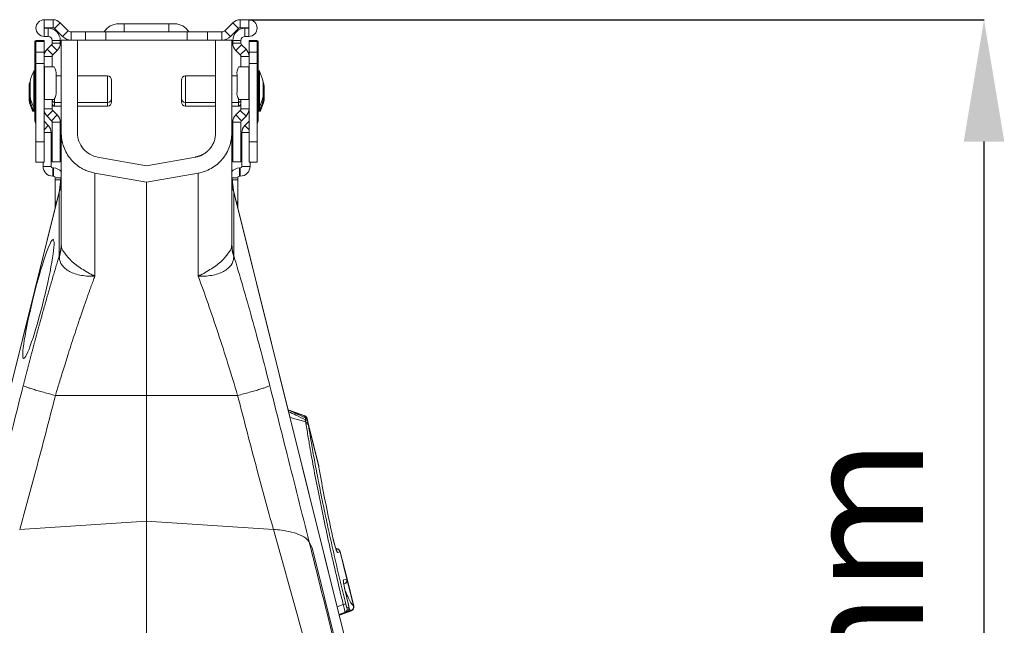
# Model space of a CAD drawing. Units: millimetres. Extents: x -4609 to 6157, y 1524 to 5886.
# Drawn here: x 5369 to 5612, y 3860 to 4009 of the extents above; entities that cross this region are included whole.
import ezdxf

# ---------------------------------------------------------------- set-up
doc = ezdxf.new("R2010")
doc.units = ezdxf.units.MM
doc.header["$PDSIZE"] = -1
doc.styles.add('SLDTEXTSTYLE0', font='TXT', dxfattribs={"width": 0.605})
doc.dimstyles.new('SLDDIMSTYLE0', dxfattribs={"dimtxt": 3, "dimasz": 3, "dimexe": 0, "dimexo": 0.0625, "dimgap": 0.75, "dimtad": 2, "dimlfac": 10, "dimrnd": 1e-09, "dimzin": 12, "dimdsep": 46, "dimtxsty": 'SLDTEXTSTYLE0', "dimsah": 1, "dimcen": 0.09, "dimadec": 0, "dimazin": 3, "dimtfac": 1, "dimtofl": 0, "dimtmove": 0, "dimatfit": 3, "dimfxl": 1, "dimfrac": 2, "dimtolj": 1, "dimtzin": 12, "dimarcsym": 0})

# ---------------------------------------------------------------- blocks, each defined once
blk = doc.blocks.new('*D31')
at = {"color": 0, "linetype": 'Continuous', "lineweight": -2}
for p, q in [((4544.91, 2660.46), (4725.99, 2660.46)), ((4725.99, 2340.46), (4725.99, 2630.46)), ((4519.71, 2310.46), (4725.99, 2310.46))]:
    blk.add_line(p, q, dxfattribs=at)
at = {"color": 0}
for points in [[(4730.99, 2630.46), (4720.99, 2630.46), (4725.99, 2660.46)], [(4720.99, 2340.46), (4730.99, 2340.46), (4725.99, 2310.46)]]:
    blk.add_solid(points, dxfattribs=at)
at = {"layer": 'Defpoints', "color": 0}
for p in [(4544.85, 2660.46), (4725.99, 2660.46), (4519.65, 2310.46)]:
    blk.add_point(p, dxfattribs=at)
at = {"color": 0, "lineweight": 0, "insert": (4680.99, 2485.46), "char_height": 30, "attachment_point": 2, "rotation": 90, "style": 'SLDTEXTSTYLE0'}
blk.add_mtext('\\A1;350mm', dxfattribs=at)
blk = doc.blocks.new('Z$W@#38715AC7')
at = {"color": 7, "linetype": 'Continuous', "lineweight": 0}
for p, q in [((3909.1546, 2485.6639), (3911.3191, 2485.6639)), ((3909.1546, 2483.6639), (3909.1546, 2485.6639)), ((3911.3191, 2483.6639), (3911.3191, 2485.6639)), ((3913.0868, 2484.9317), (3911.6726, 2483.5175)), ((3913.0868, 2484.9317), (3915.0617, 2482.9568)), ((3927.4522, 2484.6639), (3928.8546, 2484.6639)), ((3928.8546, 2484.6639), (3939.8546, 2484.6639)), ((3928.8546, 2482.6639), (3928.8546, 2484.6639)), ((3939.8546, 2484.6639), (3941.257, 2484.6639)), ((3939.8546, 2482.6639), (3939.8546, 2484.6639)), ((3953.6475, 2482.9568), (3955.6224, 2484.9317)), ((3955.6224, 2484.9317), (3957.0366, 2483.5175)), ((3957.3901, 2485.6639), (3959.5546, 2485.6639)), ((3957.3901, 2483.6639), (3957.3901, 2485.6639)), ((3959.5546, 2483.6639), (3959.5546, 2485.6639)), ((3909.1546, 2483.6639), (3911.3191, 2483.6639)), ((3910.1046, 2483.5639), (3909.1546, 2483.5639)), ((3909.1546, 2483.5639), (3909.1546, 2481.5639)), ((3910.1046, 2483.5639), (3910.1046, 2481.5639)), ((3911.6726, 2483.5175), (3913.6475, 2481.5426)), ((3915.0617, 2482.9568), (3913.6475, 2481.5426)), ((3915.7688, 2482.6639), (3919.3546, 2482.6639)), ((3915.7688, 2482.6639), (3915.7688, 2480.6639)), ((3919.3546, 2480.6639), (3919.3546, 2482.6639)), ((3919.3546, 2482.6639), (3924.3546, 2482.6639)), ((3924.3546, 2482.6639), (3944.3546, 2482.6639)), ((3924.3546, 2480.6639), (3924.3546, 2482.6639)), ((3944.3546, 2482.6639), (3949.3546, 2482.6639)), ((3944.3546, 2480.6639), (3944.3546, 2482.6639)), ((3949.3546, 2480.6639), (3949.3546, 2482.6639)), ((3949.3546, 2482.6639), (3952.9404, 2482.6639)), ((3952.9404, 2482.6639), (3952.9404, 2480.6639)), ((3953.6475, 2482.9568), (3955.0617, 2481.5426)), ((3955.0617, 2481.5426), (3957.0366, 2483.5175)), ((3957.3901, 2483.6639), (3959.5546, 2483.6639)), ((3959.5546, 2483.5639), (3958.6046, 2483.5639)), ((3958.6046, 2483.5639), (3958.6046, 2481.5639)), ((3959.5546, 2483.5639), (3959.5546, 2481.5639)), ((3907.1046, 2480.4139), (3906.8546, 2480.4139)), ((3906.8546, 2480.4139), (3906.8546, 2478.4139)), ((3907.1046, 2480.5639), (3909.1046, 2480.5639)), ((3907.1046, 2480.2829), (3907.1046, 2480.5639)), ((3907.1046, 2477.6412), (3907.1046, 2480.2829)), ((3909.1046, 2480.2829), (3907.1046, 2480.2829)), ((3909.1046, 2480.5639), (3909.1046, 2480.2829)), ((3909.1046, 2480.2829), (3909.1046, 2477.6412)), ((3910.1046, 2481.5639), (3909.1546, 2481.5639)), ((3909.8368, 2478.3962), (3910.9581, 2479.5175)), ((3910.9581, 2479.5175), (3912.3724, 2478.1033)), ((3911.1046, 2479.871), (3911.1046, 2480.5639)), ((3911.1046, 2480.5639), (3913.1046, 2480.5639)), ((3911.1046, 2479.871), (3913.1046, 2479.871)), ((3913.1046, 2479.871), (3913.1046, 2480.5639)), ((3913.3546, 2457.7574), (3913.3546, 2480.6639)), ((3915.7688, 2480.6639), (3913.3546, 2480.6639)), ((3915.7688, 2480.6639), (3919.3546, 2480.6639)), ((3917.3546, 2457.7574), (3917.3546, 2480.6639)), ((3919.3546, 2480.6639), (3924.3546, 2480.6639)), ((3924.3546, 2480.6639), (3944.3546, 2480.6639)), ((3944.3546, 2480.6639), (3949.3546, 2480.6639)), ((3949.3546, 2480.6639), (3952.9404, 2480.6639)), ((3951.3546, 2480.6639), (3951.3546, 2457.758)), ((3955.3546, 2480.6639), (3952.9404, 2480.6639)), ((3955.3546, 2480.6639), (3955.3546, 2457.7574)), ((3955.6046, 2480.5639), (3955.6046, 2479.871)), ((3957.6046, 2480.5639), (3955.6046, 2480.5639)), ((3957.6046, 2479.871), (3955.6046, 2479.871)), ((3957.751, 2479.5175), (3956.3368, 2478.1033)), ((3957.6046, 2480.5639), (3957.6046, 2479.871)), ((3958.8724, 2478.3962), (3957.751, 2479.5175)), ((3959.5546, 2481.5639), (3958.6046, 2481.5639)), ((3961.6046, 2480.5639), (3959.6046, 2480.5639)), ((3959.6046, 2480.5639), (3959.6046, 2480.2829)), ((3959.6046, 2480.2829), (3959.6046, 2477.6412)), ((3959.6046, 2480.2829), (3961.6046, 2480.2829)), ((3961.6046, 2480.2829), (3961.6046, 2480.5639)), ((3961.6046, 2480.4139), (3961.8546, 2480.4139)), ((3961.6046, 2477.6412), (3961.6046, 2480.2829)), ((3961.8546, 2480.4139), (3961.8546, 2478.4139)), ((3906.8546, 2473.1139), (3906.8546, 2478.4139)), ((3906.8546, 2478.4139), (3907.1046, 2478.4139)), ((3907.1046, 2474.9223), (3907.1046, 2477.6412)), ((3907.1046, 2477.6412), (3909.1046, 2477.6412)), ((3909.1046, 2477.6412), (3909.1046, 2474.9223)), ((3909.8368, 2478.3962), (3911.251, 2476.9819)), ((3911.251, 2476.9819), (3912.3724, 2478.1033)), ((3957.4581, 2476.9819), (3956.3368, 2478.1033)), ((3958.8724, 2478.3962), (3957.4581, 2476.9819)), ((3959.6046, 2477.6412), (3959.6046, 2474.9223)), ((3961.6046, 2477.6412), (3959.6046, 2477.6412)), ((3961.8546, 2478.4139), (3961.6046, 2478.4139)), ((3961.6046, 2474.9223), (3961.6046, 2477.6412)), ((3961.8546, 2473.1139), (3961.8546, 2478.4139)), ((3907.1046, 2474.9223), (3907.1046, 2455.5639)), ((3909.1046, 2474.9223), (3907.1046, 2474.9223)), ((3911.1046, 2476.6284), (3909.1046, 2476.6284)), ((3909.1046, 2474.9223), (3909.1046, 2455.5639)), ((3911.1046, 2474.0639), (3911.1046, 2476.6284)), ((3957.6046, 2476.6284), (3957.6046, 2474.0639)), ((3957.6046, 2476.6284), (3959.6046, 2476.6284)), ((3959.6046, 2474.9223), (3959.6046, 2455.5639)), ((3959.6046, 2474.9223), (3961.6046, 2474.9223)), ((3961.6046, 2474.9223), (3961.6046, 2455.5639)), ((3906.5485, 2472.6667), (3906.5485, 2473.0031)), ((3906.5485, 2464.1248), (3906.5485, 2472.6667)), ((3906.9046, 2473.1139), (3906.7276, 2473.1139)), ((3906.7276, 2473.1139), (3906.7276, 2472.7692)), ((3906.7276, 2472.7692), (3906.7276, 2464.0139)), ((3906.9046, 2464.0139), (3906.9046, 2473.1139)), ((3909.1046, 2474.0639), (3909.1814, 2474.0639)), ((3909.1814, 2474.0639), (3911.6037, 2474.0639)), ((3909.1814, 2474.0639), (3909.1814, 2466.0639)), ((3912.0534, 2472.0639), (3912.0534, 2468.0639)), ((3956.6558, 2472.0639), (3956.6558, 2468.0639)), ((3959.5278, 2474.0639), (3957.1055, 2474.0639)), ((3959.6046, 2474.0639), (3959.5278, 2474.0639)), ((3959.5278, 2474.0639), (3959.5278, 2466.0639)), ((3961.9816, 2473.1139), (3961.8046, 2473.1139)), ((3961.8046, 2473.1139), (3961.8046, 2472.7692)), ((3961.8046, 2472.7692), (3961.8046, 2464.0139)), ((3961.9816, 2464.0139), (3961.9816, 2473.1139)), ((3962.1607, 2473.0031), (3962.1607, 2464.1248)), ((3905.6538, 2470.2639), (3905.6538, 2466.8639)), ((3905.6568, 2470.2987), (3905.6568, 2466.8291)), ((3913.3546, 2471.8139), (3912.0534, 2471.8139)), ((3924.7566, 2471.8139), (3917.3546, 2471.8139)), ((3924.7566, 2471.5676), (3924.7566, 2471.8139)), ((3924.7566, 2465.3139), (3924.7566, 2471.5676)), ((3925.7566, 2470.8139), (3925.7566, 2466.3139)), ((3942.9526, 2470.8139), (3942.9526, 2466.3139)), ((3951.3546, 2471.8139), (3943.9526, 2471.8139)), ((3943.9526, 2471.8139), (3943.9526, 2465.3139)), ((3956.6558, 2471.8139), (3955.3546, 2471.8139)), ((3963.0523, 2470.2987), (3963.0523, 2466.8291)), ((3963.0554, 2466.8639), (3963.0554, 2470.2639)), ((3905.4038, 2469.3639), (3905.4038, 2465.9639)), ((3905.4068, 2469.3987), (3905.4068, 2465.9291)), ((3963.3023, 2469.3987), (3963.3023, 2465.9291)), ((3963.3054, 2465.9639), (3963.3054, 2469.3639)), ((3905.6538, 2466.8639), (3905.6538, 2465.9639)), ((3905.6568, 2466.8291), (3905.6568, 2465.9291)), ((3909.1814, 2466.0639), (3909.1046, 2466.0639)), ((3909.1814, 2466.0639), (3911.6037, 2466.0639)), ((3911.1046, 2463.6995), (3911.1046, 2466.0639)), ((3911.7046, 2466.1149), (3911.7046, 2465.3139)), ((3911.7046, 2465.3139), (3913.3546, 2465.3139)), ((3911.7046, 2465.3139), (3911.7046, 2464.4139)), ((3917.3546, 2465.3139), (3924.7566, 2465.3139)), ((3924.7566, 2464.4139), (3924.7566, 2465.3139)), ((3925.7566, 2466.3139), (3925.7566, 2465.4139)), ((3942.9526, 2466.3139), (3942.9526, 2465.4139)), ((3943.9526, 2465.3139), (3951.3546, 2465.3139)), ((3943.9526, 2465.3139), (3943.9526, 2464.4139)), ((3955.3546, 2465.3139), (3957.0046, 2465.3139)), ((3957.0046, 2465.3139), (3957.0046, 2466.1149)), ((3957.0046, 2464.4139), (3957.0046, 2465.3139)), ((3959.5278, 2466.0639), (3957.1055, 2466.0639)), ((3957.6046, 2466.0639), (3957.6046, 2463.6995)), ((3959.5278, 2466.0639), (3959.6046, 2466.0639)), ((3963.0523, 2466.8291), (3963.0523, 2465.9291)), ((3963.0554, 2465.9639), (3963.0554, 2466.8639)), ((3906.2985, 2463.2248), (3906.2985, 2463.7671)), ((3906.4776, 2463.3703), (3906.4776, 2463.1139)), ((3906.4776, 2463.1139), (3906.6546, 2463.1139)), ((3906.5485, 2463.2248), (3906.5485, 2464.1248)), ((3906.6546, 2463.1139), (3906.6546, 2463.1277)), ((3906.6546, 2463.1139), (3906.6911, 2463.1173)), ((3906.7276, 2464.0139), (3906.9046, 2464.0139)), ((3906.7276, 2464.0139), (3906.7276, 2463.1139)), ((3906.7276, 2463.1139), (3906.9046, 2463.1139)), ((3906.8546, 2461.0796), (3906.8546, 2463.1139)), ((3906.9046, 2463.1139), (3906.9046, 2464.0139)), ((3911.1046, 2463.6995), (3909.1046, 2463.6995)), ((3911.251, 2463.3459), (3909.8368, 2461.9317)), ((3912.3724, 2462.2246), (3911.251, 2463.3459)), ((3911.4546, 2464.4685), (3911.4546, 2464.4139)), ((3911.4546, 2464.4139), (3911.7046, 2464.4139)), ((3911.7046, 2464.4139), (3913.3546, 2464.4139)), ((3917.3546, 2464.4139), (3924.7566, 2464.4139)), ((3943.9526, 2464.4139), (3951.3546, 2464.4139)), ((3955.3546, 2464.4139), (3957.0046, 2464.4139)), ((3957.4581, 2463.3459), (3956.3368, 2462.2246)), ((3957.0046, 2464.4139), (3957.2546, 2464.4139)), ((3957.2546, 2464.4139), (3957.2546, 2464.4685)), ((3957.4581, 2463.3459), (3958.8724, 2461.9317)), ((3957.6046, 2463.6995), (3959.6046, 2463.6995)), ((3961.8046, 2464.0139), (3961.9816, 2464.0139)), ((3961.8046, 2464.0139), (3961.8046, 2463.1139)), ((3961.8046, 2463.1139), (3961.9816, 2463.1139)), ((3961.8546, 2461.0796), (3961.8546, 2463.1139)), ((3961.9816, 2463.1139), (3961.9816, 2464.0139)), ((3962.0181, 2463.1173), (3962.0546, 2463.1139)), ((3962.0546, 2463.1277), (3962.0546, 2463.1139)), ((3962.0546, 2463.1139), (3962.2316, 2463.1139)), ((3962.1607, 2464.1248), (3962.1607, 2463.2248)), ((3962.2316, 2463.1139), (3962.2316, 2463.3703)), ((3962.4107, 2463.7671), (3962.4107, 2463.2248)), ((3907.1046, 2461.0796), (3906.8546, 2461.0796)), ((3910.1516, 2459.6169), (3909.1046, 2460.6639)), ((3910.9581, 2460.8104), (3909.8368, 2461.9317)), ((3912.3724, 2462.2246), (3910.9581, 2460.8104)), ((3911.1046, 2450.6639), (3911.1046, 2460.4568)), ((3911.1046, 2460.4568), (3913.1046, 2460.4568)), ((3913.1046, 2450.6639), (3913.1046, 2460.4568)), ((3955.6046, 2460.4568), (3955.6046, 2450.6639)), ((3957.6046, 2460.4568), (3955.6046, 2460.4568)), ((3956.3368, 2462.2246), (3957.751, 2460.8104)), ((3957.6046, 2460.4568), (3957.6046, 2450.6639)), ((3958.8724, 2461.9317), (3957.751, 2460.8104)), ((3958.5575, 2459.6169), (3959.6046, 2460.6639)), ((3961.6046, 2461.0796), (3961.8546, 2461.0796)), ((3910.1516, 2459.6169), (3909.1046, 2458.5698)), ((3909.1046, 2457.9198), (3910.8546, 2457.9198)), ((3910.8546, 2449.5639), (3910.8546, 2457.9198)), ((3957.8546, 2449.5639), (3957.8546, 2457.9198)), ((3959.6046, 2457.9198), (3957.8546, 2457.9198)), ((3958.5575, 2459.6169), (3959.6046, 2458.5698)), ((3907.1046, 2450.5639), (3907.1046, 2455.5639)), ((3907.1046, 2455.5639), (3909.1046, 2455.5639)), ((3909.1046, 2455.5639), (3909.1046, 2450.5639)), ((3959.6046, 2455.5639), (3959.6046, 2450.5639)), ((3961.6046, 2455.5639), (3959.6046, 2455.5639)), ((3961.6046, 2450.5639), (3961.6046, 2455.5639)), ((3909.1046, 2450.5639), (3907.1046, 2450.5639)), ((3908.8546, 2449.5639), (3908.8546, 2450.5639)), ((3911.1046, 2450.6639), (3913.1046, 2450.6639)), ((3934.3546, 2449.7256), (3922.3128, 2451.8489)), ((3934.3546, 2449.7256), (3946.3964, 2451.8489)), ((3957.6046, 2450.6639), (3955.6046, 2450.6639)), ((3959.6046, 2450.5639), (3961.6046, 2450.5639)), ((3959.8546, 2449.5639), (3959.8546, 2450.5639)), ((3910.8546, 2449.5639), (3908.8546, 2449.5639)), ((3911.4546, 2449.1639), (3911.2546, 2449.1639)), ((3911.2546, 2447.1639), (3911.2546, 2449.1639)), ((3911.4546, 2449.1639), (3911.4546, 2447.1639)), ((3934.3546, 2445.6639), (3921.6182, 2447.9097)), ((3934.3546, 2445.6639), (3947.091, 2447.9097)), ((3957.2546, 2449.1639), (3957.4546, 2449.1639)), ((3957.2546, 2449.1639), (3957.2546, 2447.1639)), ((3957.4546, 2447.1639), (3957.4546, 2449.1639)), ((3957.8546, 2449.5639), (3959.8546, 2449.5639)), ((3911.4546, 2447.1639), (3911.2546, 2447.1639)), ((3911.8546, 2446.2363), (3911.8546, 2446.7639)), ((3911.8546, 2446.7639), (3913.2926, 2446.7639)), ((3911.8546, 2446.2363), (3911.8546, 2440.7985)), ((3913.2278, 2446.2363), (3911.8546, 2446.2363)), ((3913.3546, 2447.2688), (3912.909, 2443.64)), ((3934.3546, 2393.1639), (3934.3546, 2445.6639)), ((3955.8002, 2443.64), (3955.3546, 2447.2688)), ((3956.8546, 2446.7639), (3955.4166, 2446.7639)), ((3955.4814, 2446.2363), (3956.8546, 2446.2363)), ((3956.8546, 2446.2363), (3956.8546, 2446.7639)), ((3956.8546, 2446.2363), (3956.8546, 2440.7985)), ((3957.2546, 2447.1639), (3957.4546, 2447.1639)), ((3912.909, 2443.64), (3900.7209, 2394.7561)), ((3912.8536, 2443.1819), (3900.7798, 2394.7564)), ((3912.8536, 2427.5361), (3912.8536, 2443.1819)), ((3990.7075, 2303.6345), (3955.8002, 2443.64)), ((3955.8555, 2427.5361), (3955.8555, 2443.1819)), ((3955.8555, 2443.1819), (3990.6521, 2303.6207)), ((3911.8546, 2440.532), (3911.8546, 2440.7985)), ((3911.8546, 2440.7985), (3912.2006, 2440.7985)), ((3911.8546, 2440.532), (3911.8546, 2439.4109)), ((3912.1341, 2440.532), (3911.8546, 2440.532)), ((3956.8546, 2440.7985), (3956.5086, 2440.7985)), ((3956.5751, 2440.532), (3956.8546, 2440.532)), ((3956.8546, 2440.532), (3956.8546, 2440.7985)), ((3956.8546, 2440.532), (3956.8546, 2439.4109)), ((3911.9097, 2393.1639), (3934.3546, 2393.1639)), ((3934.3546, 2362.2154), (3934.3546, 2393.1639)), ((3956.7995, 2393.1639), (3934.3546, 2393.1639)), ((3973.3185, 2388.1896), (3969.2569, 2389.6679)), ((3973.3185, 2388.1896), (3969.2569, 2389.6679)), ((3973.2377, 2388.1242), (3969.6883, 2389.4079)), ((3973.5767, 2386.6678), (3969.7427, 2387.7195)), ((3973.8624, 2387.4316), (3973.8623, 2387.4315)), ((3973.8926, 2387.3107), (3973.8624, 2387.4316)), ((3974.0529, 2386.9664), (3973.9194, 2387.5018)), ((3976.7536, 2376.1348), (3974.0529, 2386.9664)), ((3974.1016, 2386.7274), (3974.203, 2386.2011)), ((3974.203, 2386.2011), (3974.2667, 2385.8101)), ((3976.7329, 2375.9189), (3974.2667, 2385.8101)), ((3976.7528, 2376.0877), (3976.7654, 2375.9616)), ((3976.7549, 2376.1293), (3976.7536, 2376.1348)), ((3934.3546, 2362.2154), (3903.1048, 2360.2098)), ((3934.3546, 2301.6576), (3934.3546, 2362.2154)), ((3965.6044, 2360.2098), (3934.3546, 2362.2154)), ((3975.1342, 2355.6639), (3974.4243, 2357.0922)), ((3988.2588, 2303.024), (3975.1342, 2355.6639)), ((3981.4962, 2355.3799), (3980.9504, 2355.5786)), ((3981.4013, 2355.3701), (3980.9665, 2355.5281)), ((3981.0473, 2355.2752), (3981.4013, 2355.3701)), ((3982.0259, 2354.6727), (3981.3993, 2354.5048)), ((3982.0299, 2354.6737), (3982.0259, 2354.6727)), ((3983.6993, 2347.9779), (3982.0299, 2354.6737)), ((3983.7691, 2347.9968), (3982.1001, 2354.691)), ((3982.8833, 2347.7592), (3983.6924, 2347.976)), ((3982.9442, 2346.7436), (3983.1586, 2346.8216)), ((3983.6924, 2347.976), (3983.6993, 2347.9779)), ((3985.429, 2341.3395), (3983.7691, 2347.9968)), ((3985.3466, 2341.3711), (3983.7893, 2347.6171)), ((3984.0458, 2341.9508), (3983.2811, 2345.0834)), ((3981.3541, 2341.1489), (3982.8252, 2341.6973)), ((3983.7776, 2340.8968), (3984.1907, 2341.0075)), ((3983.153, 2339.7162), (3981.8302, 2339.2391)), ((3984.7183, 2340.195), (3981.8513, 2339.1548)), ((3981.8673, 2339.0902), (3984.8196, 2340.1648)), ((3981.8673, 2339.0902), (3984.8196, 2340.1648)), ((3983.5661, 2339.8268), (3983.153, 2339.7162))]:
    blk.add_line(p, q, dxfattribs=at)
at = {"color": 7, "linetype": 'Continuous', "lineweight": 0, "flags": 128}
for points in [[(3912.909, 2443.6397), (3912.9029, 2443.5891), (3912.8536, 2443.1819)], [(3955.8002, 2443.6397), (3955.8063, 2443.5891), (3955.8555, 2443.1819)], [(3973.1503, 2387.8049), (3973.2377, 2388.1242), (3973.2377, 2388.1242), (3973.2377, 2388.1242)], [(3976.7528, 2376.0877), (3976.7791, 2375.9359), (3976.7819, 2375.807)], [(3984.7183, 2340.195), (3984.7183, 2340.195), (3984.7183, 2340.195), (3984.7183, 2340.195)], [(3984.7183, 2340.195), (3984.7183, 2340.195), (3984.7183, 2340.195), (3984.7183, 2340.195)], [(3984.7183, 2340.195), (3984.7183, 2340.195), (3984.7183, 2340.195), (3984.7183, 2340.195)]]:
    blk.add_lwpolyline(points, dxfattribs=at)
at = {"color": 7, "linetype": 'Continuous', "lineweight": 0}
for centre, radius, start, end in [((3909.1546, 2483.6139), 2.05, 90, 270), ((3911.3191, 2483.1639), 2.5, 45, 90), ((3927.4522, 2480.5639), 4.1, 90, 149.189843), ((3941.257, 2480.5639), 4.1, 30.810157, 90), ((3957.3901, 2483.1639), 2.5, 90, 135), ((3959.5546, 2483.6139), 2.05, 270, 90), ((3909.1546, 2483.6139), 0.05, 90, 270), ((3910.1046, 2480.5639), 3, 0, 90), ((3911.3191, 2483.1639), 0.5, 45, 90), ((3915.7688, 2483.6639), 1, 225, 270), ((3952.9404, 2483.6639), 1, 270, 315), ((3958.6046, 2480.5639), 3, 90, 180), ((3957.3901, 2483.1639), 0.5, 90, 135), ((3959.5546, 2483.6139), 0.05, 270, 90), ((3910.1046, 2480.5639), 1, 0, 90), ((3910.6046, 2479.871), 0.5, 315, 0), ((3910.6046, 2479.871), 2.5, 315, 360), ((3915.7688, 2483.6639), 3, 225, 270), ((3952.9404, 2483.6639), 3, 270, 315), ((3958.1046, 2479.871), 2.5, 180, 225), ((3958.6046, 2480.5639), 1, 90, 180), ((3958.1046, 2479.871), 0.5, 180, 225), ((3911.6046, 2476.6284), 2.5, 135, 180), ((3911.6046, 2476.6284), 0.5, 135, 180), ((3957.1046, 2476.6284), 0.5, 0, 45), ((3957.1046, 2476.6284), 2.5, 0, 45), ((3915.4648, 2468.5639), 9.9602, 153.532741, 169.969274), ((3906.7276, 2472.9139), 0.2, 90, 153.532741), ((3906.9046, 2472.9139), 0.2, 0, 90), ((3909.4925, 2472.5386), 2.6045, 349.497904, 35.847484), ((3959.2167, 2472.5386), 2.6045, 144.152516, 190.502096), ((3961.8046, 2472.9139), 0.2, 90, 180), ((3961.9816, 2472.9139), 0.2, 26.467259, 90), ((3953.2444, 2468.5639), 9.9602, 10.030726, 26.467259), ((3915.2148, 2467.6639), 9.9602, 161.788284, 169.969274), ((3905.8538, 2470.2639), 0.2, 169.969274, 180), ((3924.7566, 2470.8139), 1, 0, 90), ((3943.9526, 2470.8139), 1, 90, 180), ((3953.4944, 2467.6639), 9.9602, 10.030726, 18.211716), ((3962.8554, 2470.2639), 0.2, 0, 10.030726), ((3905.6038, 2469.3639), 0.2, 169.969274, 180), ((3909.4925, 2467.5892), 2.6045, 324.152516, 10.502096), ((3959.2167, 2467.5892), 2.6045, 169.497904, 215.847484), ((3963.1054, 2469.3639), 0.2, 0, 10.030726), ((3905.6038, 2465.9639), 0.2, 180, 190.030726), ((3915.2148, 2467.6639), 9.9602, 190.030726, 206.467259), ((3905.8538, 2466.8639), 0.2, 180, 190.030726), ((3905.8538, 2465.9639), 0.2, 180, 190.030726), ((3915.4648, 2468.5639), 9.9602, 190.030726, 206.467259), ((3915.4648, 2467.6639), 9.9602, 190.030726, 206.467259), ((3911.7046, 2465.9139), 0.6, 180, 270), ((3911.7046, 2465.0139), 0.6, 180, 270), ((3924.7566, 2466.3139), 1, 270, 0), ((3924.7566, 2465.4139), 1, 270, 360), ((3943.9526, 2466.3139), 1, 180, 270), ((3943.9526, 2465.4139), 1, 180, 270), ((3957.0046, 2465.9139), 0.6, 270, 0), ((3957.0046, 2465.0139), 0.6, 270, 0), ((3953.2444, 2468.5639), 9.9602, 333.532741, 349.969274), ((3953.2444, 2467.6639), 9.9602, 333.532741, 349.969274), ((3953.4944, 2467.6639), 9.9602, 333.532741, 349.969274), ((3962.8554, 2466.8639), 0.2, 349.969274, 0), ((3962.8554, 2465.9639), 0.2, 349.969274, 0), ((3963.1054, 2465.9639), 0.2, 349.969274, 0), ((3906.4776, 2463.3139), 0.2, 206.467259, 270), ((3906.7276, 2464.2139), 0.2, 206.467259, 270), ((3906.7276, 2463.3139), 0.2, 206.467259, 270), ((3906.9046, 2464.2139), 0.2, 270, 0), ((3906.9046, 2463.3139), 0.2, 270, 0), ((3911.6046, 2463.6995), 2.5, 180, 225), ((3911.4546, 2465.0139), 0.6, 234.314665, 270), ((3911.6046, 2463.6995), 0.5, 180, 225), ((3957.2546, 2465.0139), 0.6, 270, 305.685335), ((3957.1046, 2463.6995), 0.5, 315, 360), ((3957.1046, 2463.6995), 2.5, 315, 360), ((3961.8046, 2464.2139), 0.2, 180, 270), ((3961.8046, 2463.3139), 0.2, 180, 270), ((3961.9816, 2464.2139), 0.2, 270, 333.532741), ((3961.9816, 2463.3139), 0.2, 270, 333.532741), ((3962.2316, 2463.3139), 0.2, 270, 333.532741), ((3909.2546, 2461.0796), 2.4, 180, 206.38433), ((3910.6046, 2460.4568), 0.5, 0, 45), ((3910.6046, 2460.4568), 2.5, 0, 45), ((3958.1046, 2460.4568), 2.5, 135, 180), ((3958.1046, 2460.4568), 0.5, 135, 180), ((3959.4546, 2461.0796), 2.4, 333.61567, 0), ((3908.4546, 2457.9198), 2.4, 0, 45), ((3960.2546, 2457.9198), 2.4, 135, 180), ((3911.2546, 2449.5639), 2.4, 180, 270), ((3911.2546, 2449.5639), 0.4, 180, 270), ((3911.4546, 2446.7639), 2.4, 36.128913, 90), ((3957.2546, 2446.7639), 2.4, 90, 143.871087), ((3957.4546, 2449.5639), 2.4, 270, 0), ((3957.4546, 2449.5639), 0.4, 270, 0), ((3911.4546, 2446.7639), 0.4, 0, 90), ((3900.0379, 2446.8001), 13.3167, 344.234507, 359.986536), ((3968.6713, 2446.8001), 13.3167, 180.013464, 195.765493), ((3957.2546, 2446.7639), 0.4, 90, 180), ((3972.889, 2387.1818), 1.0049, 14.387903, 69.691234), ((3972.889, 2387.1819), 1.0049, 14.387637, 69.690273), ((3972.9491, 2387.2599), 1, 13.984552, 70.028385), ((3973.4036, 2386.4657), 0.7454, 20.552199, 84.591414), ((3973.4988, 2385.9098), 0.762, 22.475717, 84.133305), ((3973.5523, 2385.4979), 0.7797, 23.602526, 83.380637), ((3980.4261, 2354.2621), 1.003, 14.001187, 42.914403), ((3981.0544, 2354.4309), 1.0012, 13.974847, 69.723209), ((3981.0585, 2354.4322), 1.001, 13.964184, 69.728665), ((3981.1298, 2354.4491), 1, 13.979609, 70.00493), ((3981.9102, 2347.5163), 1.0029, 348.221326, 14.013035), ((3982.7241, 2347.7327), 0.9984, 290.139084, 14.102395), ((3982.7311, 2347.7346), 0.9984, 290.135964, 14.105516), ((3982.7988, 2347.7549), 1, 289.982617, 13.992911), ((3984.4854, 2335.3355), 6.5748, 99.062151, 104.625592), ((3983.2223, 2340.7642), 0.9984, 290.139029, 14.102749), ((3984.3671, 2341.1357), 1.0042, 290.473306, 13.649279), ((3984.3709, 2341.134), 1.0041, 290.466666, 13.661338), ((3984.4587, 2341.0976), 1, 289.996323, 14.024243), ((3982.8093, 2340.6536), 0.9984, 290.138272, 14.103207)]:
    blk.add_arc(centre, radius, start, end, dxfattribs=at)
blk.add_ellipse((3907.7184, 2416.9107), major_axis=(3.6372, 14.6381), ratio=0.08700206, dxfattribs=at)
for points, knots in [([(3913.3546, 2457.7574), (3913.3556, 2457.6508), (3913.3575, 2457.4381), (3913.3731, 2457.1199), (3913.3979, 2456.8035), (3913.4329, 2456.4888), (3913.4778, 2456.176), (3913.5327, 2455.8649), (3913.5975, 2455.5556), (3913.6722, 2455.2481), (3913.757, 2454.9424), (3913.8517, 2454.6384), (3914.1113, 2453.8887), (3914.6482, 2452.7311), (3915.6556, 2451.2985), (3916.8917, 2450.0571), (3918.0111, 2449.2767), (3918.8646, 2448.8157), (3919.3917, 2448.5693), (3919.9307, 2448.3548), (3920.4817, 2448.173), (3921.0442, 2448.0208), (3921.4264, 2447.9468), (3921.6182, 2447.9097)], [0, 0, 0, 0, 0.0229226, 0.04574015, 0.06847526, 0.0911508, 0.11378978, 0.13641536, 0.15905073, 0.18171903, 0.20444333, 0.22724651, 0.25015123, 0.37501238, 0.49998256, 0.62483665, 0.74979968, 0.79169192, 0.83331754, 0.87481833, 0.91633736, 0.9580175, 1, 1, 1, 1]), ([(3913.3546, 2430.4554), (3913.3546, 2430.6806), (3913.3546, 2431.1307), (3913.3546, 2431.7976), (3913.3546, 2432.458), (3913.3546, 2433.1112), (3913.3546, 2433.7574), (3913.3546, 2434.3966), (3913.3546, 2435.0287), (3913.3546, 2435.6539), (3913.3546, 2436.272), (3913.3546, 2436.8831), (3913.3546, 2437.4871), (3913.3546, 2438.0841), (3913.3546, 2438.6742), (3913.3546, 2439.2572), (3913.3546, 2439.8331), (3913.3546, 2440.4021), (3913.3546, 2441.675), (3913.3546, 2443.5768), (3913.3546, 2445.9667), (3913.3546, 2448.1551), (3913.3546, 2450.1373), (3913.3546, 2451.9067), (3913.3546, 2453.452), (3913.3546, 2454.7685), (3913.3546, 2455.6363), (3913.3546, 2456.1894), (3913.3546, 2456.5197), (3913.3546, 2456.8111), (3913.3546, 2457.0637), (3913.3546, 2457.2774), (3913.3546, 2457.4523), (3913.3546, 2457.5886), (3913.3546, 2457.6853), (3913.3546, 2457.746), (3913.3546, 2457.7536), (3913.3546, 2457.7574)], [0, 0, 0, 0, 0.013441, 0.02686579, 0.04027655, 0.05367548, 0.06706477, 0.08044665, 0.09382332, 0.10719699, 0.12056989, 0.13394421, 0.14732219, 0.16070604, 0.17409795, 0.18750015, 0.20091483, 0.21434419, 0.22779041, 0.29230301, 0.35654312, 0.42075491, 0.48518287, 0.54963832, 0.61385937, 0.6780903, 0.74257523, 0.76837955, 0.7941285, 0.81983762, 0.84552252, 0.87119888, 0.89688235, 0.92258862, 0.9483333, 0.97413194, 1, 1, 1, 1]), ([(3922.3127, 2451.8486), (3921.6797, 2451.9603), (3921.0258, 2452.1832), (3919.7977, 2452.8744), (3919.2262, 2453.3431), (3918.2904, 2454.4584), (3917.928, 2455.1026), (3917.4606, 2456.432), (3917.3546, 2457.1147), (3917.3546, 2457.7574)], [0, 0, 0, 0, 0.25, 0.25, 0.5, 0.5, 0.75, 0.75, 1, 1, 1, 1]), ([(3946.3964, 2451.8489), (3946.4853, 2451.8657), (3946.6618, 2451.899), (3946.9221, 2451.9623), (3947.1767, 2452.0349), (3947.4255, 2452.1178), (3947.6684, 2452.2108), (3947.9054, 2452.3139), (3948.1366, 2452.4272), (3948.3619, 2452.5505), (3948.5814, 2452.6839), (3948.7949, 2452.8275), (3949.0027, 2452.9812), (3949.2045, 2453.1449), (3949.4005, 2453.3188), (3949.5906, 2453.5027), (3949.7748, 2453.6968), (3950.011, 2453.967), (3950.2835, 2454.3194), (3950.5699, 2454.7628), (3950.8123, 2455.2225), (3951.0105, 2455.6985), (3951.1648, 2456.1907), (3951.2741, 2456.699), (3951.3422, 2457.2232), (3951.3504, 2457.5784), (3951.3546, 2457.758)], [0, 0, 0, 0, 0.03234348, 0.06426287, 0.09581384, 0.12705402, 0.15804279, 0.18884096, 0.21951049, 0.25011412, 0.280715, 0.31137628, 0.34216075, 0.37313047, 0.40434635, 0.43586791, 0.46775294, 0.5000573, 0.56422924, 0.62694921, 0.68868633, 0.74993231, 0.8111907, 0.87296472, 0.93574523, 1, 1, 1, 1]), ([(3947.0911, 2447.9094), (3947.6186, 2448.0024), (3948.1543, 2448.1408), (3949.2189, 2448.517), (3949.7476, 2448.7549), (3950.771, 2449.3309), (3951.2655, 2449.669), (3952.1926, 2450.436), (3952.6251, 2450.8649), (3953.405, 2451.7943), (3953.7522, 2452.2947), (3954.3466, 2453.3409), (3954.5937, 2453.8866), (3954.9832, 2454.9944), (3955.1257, 2455.5565), (3955.3113, 2456.6702), (3955.3546, 2457.2218), (3955.3546, 2457.7574)], [0, 0, 0, 0, 0.125, 0.125, 0.25, 0.25, 0.375, 0.375, 0.5, 0.5, 0.625, 0.625, 0.75, 0.75, 0.875, 0.875, 1, 1, 1, 1]), ([(3955.3546, 2457.7574), (3955.3546, 2457.7566), (3955.3546, 2457.1411), (3955.3546, 2454.7073), (3955.3546, 2452.891), (3955.3546, 2448.164), (3955.3546, 2445.2506), (3955.3546, 2438.4973), (3955.3546, 2434.6538), (3955.3546, 2430.4553)], [0, 0, 0, 0, 0.25, 0.25, 0.5, 0.5, 0.75, 0.75, 1, 1, 1, 1]), ([(3921.6182, 2447.9097), (3921.6182, 2447.9097), (3921.6182, 2447.3314), (3921.6182, 2445.0544), (3921.6182, 2443.3559), (3921.6182, 2438.9447), (3921.6182, 2436.2324), (3921.6182, 2429.9637), (3921.6182, 2426.4077), (3921.6182, 2422.5412)], [0, 0, 0, 0, 0.25, 0.25, 0.5, 0.5, 0.75, 0.75, 1, 1, 1, 1]), ([(3947.0911, 2422.5411), (3947.0911, 2426.4072), (3947.0911, 2429.964), (3947.0911, 2436.2319), (3947.0911, 2438.9447), (3947.0911, 2443.3559), (3947.0911, 2445.0539), (3947.0911, 2447.3319), (3947.0911, 2447.9087), (3947.0911, 2447.9094)], [0, 0, 0, 0, 0.25, 0.25, 0.5, 0.5, 0.75, 0.75, 1, 1, 1, 1]), ([(3913.3546, 2430.4553), (3913.3546, 2430.4553), (3913.3546, 2429.3445), (3913.7326, 2428.8544), (3915.3912, 2426.5049), (3917.9436, 2424.5687), (3920.0685, 2423.2947), (3921.271, 2422.7139), (3921.4124, 2422.6488), (3921.4897, 2422.6169), (3921.5298, 2422.6028), (3921.5587, 2422.5953), (3921.5796, 2422.5956), (3921.5902, 2422.5987), (3921.595, 2422.602), (3921.597, 2422.6034)], [0, 0, 0, 0, 0.00000208, 0.2330722, 0.46744858, 0.70808183, 0.9597541, 0.97746159, 0.98859085, 0.99244421, 0.99499883, 0.99754547, 0.99862478, 0.99943394, 1, 1, 1, 1]), ([(3955.3546, 2430.4553), (3955.3546, 2430.4553), (3955.3546, 2429.3445), (3954.9766, 2428.8544), (3953.318, 2426.5049), (3950.7656, 2424.5687), (3948.6406, 2423.2947), (3947.4382, 2422.7139), (3947.2968, 2422.6488), (3947.2195, 2422.6169), (3947.1794, 2422.6028), (3947.1505, 2422.5953), (3947.1296, 2422.5956), (3947.119, 2422.5987), (3947.1142, 2422.602), (3947.1122, 2422.6034)], [0, 0, 0, 0, 0.00000208, 0.2330722, 0.46744858, 0.70808183, 0.9597541, 0.97746159, 0.98859085, 0.99244421, 0.99499883, 0.99754547, 0.99862478, 0.99943394, 1, 1, 1, 1]), ([(3903.9825, 2395.5739), (3904.0513, 2395.8451), (3904.1888, 2396.3871), (3904.3958, 2397.1987), (3904.6032, 2398.0086), (3904.8111, 2398.8167), (3905.0195, 2399.623), (3905.2283, 2400.4276), (3905.4375, 2401.2305), (3905.6472, 2402.0316), (3905.8574, 2402.8309), (3906.068, 2403.6285), (3906.2791, 2404.4243), (3906.4906, 2405.2183), (3906.7026, 2406.0106), (3906.9151, 2406.8011), (3907.128, 2407.5899), (3907.3413, 2408.3769), (3907.5551, 2409.1622), (3907.7694, 2409.9457), (3907.9841, 2410.7274), (3908.1993, 2411.5074), (3908.4149, 2412.2856), (3908.701, 2413.3137), (3909.0573, 2414.5856), (3909.4832, 2416.0926), (3909.9081, 2417.5828), (3910.332, 2419.0561), (3910.7549, 2420.5125), (3911.1768, 2421.9519), (3911.5977, 2423.3746), (3912.0175, 2424.7799), (3912.4366, 2426.1698), (3912.7145, 2427.0804), (3912.8537, 2427.5361)], [0, 0, 0, 0, 0.02399721, 0.04796462, 0.07190564, 0.0958237, 0.11972226, 0.14360474, 0.16747462, 0.19133534, 0.21519039, 0.23904322, 0.2628973, 0.28675611, 0.3106231, 0.33450175, 0.3583955, 0.38230782, 0.40624213, 0.43020189, 0.4541905, 0.47821138, 0.50226793, 0.52636353, 0.57393534, 0.62138963, 0.66875294, 0.71605199, 0.76331358, 0.81056458, 0.8578319, 0.9051424, 0.95252288, 1, 1, 1, 1]), ([(3912.8755, 2427.3289), (3912.8755, 2427.329), (3912.8755, 2427.3976), (3912.8741, 2427.4931), (3912.8575, 2427.5359), (3912.8536, 2427.5359), (3912.8536, 2427.5359)], [0, 0, 0, 0, 0.000220304, 0.608648219, 0.999812977, 1, 1, 1, 1]), ([(3921.604, 2422.5827), (3921.593, 2422.5754), (3921.5562, 2422.5509), (3921.3438, 2422.5342), (3920.5283, 2422.5149), (3919.154, 2422.5768), (3917.4809, 2422.8612), (3916.0117, 2423.3344), (3914.7796, 2424.0027), (3913.5714, 2425.0394), (3912.9331, 2426.2128), (3912.8881, 2427.0842), (3912.8755, 2427.3289)], [0, 0, 0, 0, 0.003078202, 0.010336498, 0.044557455, 0.181683591, 0.310476192, 0.439172691, 0.564125545, 0.68903591, 0.912678651, 1, 1, 1, 1]), ([(3947.1052, 2422.5827), (3947.1161, 2422.5754), (3947.1529, 2422.5509), (3947.3654, 2422.5342), (3948.1809, 2422.5149), (3949.5552, 2422.5768), (3951.2283, 2422.8612), (3952.6975, 2423.3344), (3953.9296, 2424.0027), (3955.1378, 2425.0394), (3955.7761, 2426.2128), (3955.8211, 2427.0842), (3955.8337, 2427.3289)], [0, 0, 0, 0, 0.003078202, 0.010336498, 0.044557455, 0.181683591, 0.310476192, 0.439172691, 0.564125545, 0.68903591, 0.912678651, 1, 1, 1, 1]), ([(3955.8337, 2427.3289), (3955.8337, 2427.329), (3955.8337, 2427.3976), (3955.8351, 2427.4931), (3955.8516, 2427.5359), (3955.8555, 2427.5359), (3955.8555, 2427.5359)], [0, 0, 0, 0, 0.000220304, 0.608648219, 0.999812977, 1, 1, 1, 1]), ([(3955.8556, 2427.5359), (3957.3296, 2422.7201), (3958.8386, 2417.532), (3961.8276, 2406.7581), (3963.3079, 2401.1741), (3964.7267, 2395.5739)], [0, 0, 0, 0, 0.5, 0.5, 1, 1, 1, 1]), ([(3921.6182, 2422.5412), (3921.5451, 2422.3438), (3921.3954, 2421.9395), (3921.1644, 2421.3118), (3920.922, 2420.6496), (3920.6682, 2419.9516), (3920.4028, 2419.2173), (3920.126, 2418.4457), (3919.8378, 2417.6362), (3919.5381, 2416.7881), (3919.2269, 2415.9005), (3918.9042, 2414.9728), (3918.5701, 2414.0044), (3918.2245, 2412.9945), (3917.8675, 2411.9426), (3917.499, 2410.8482), (3917.119, 2409.7107), (3916.5848, 2408.0994), (3915.9219, 2406.0719), (3915.1576, 2403.6901), (3914.458, 2401.477), (3913.8232, 2399.443), (3913.2532, 2397.5962), (3912.7481, 2395.9426), (3912.3073, 2394.4873), (3912.037, 2393.5823), (3911.912, 2393.1639)], [0, 0, 0, 0, 0.02296757, 0.04704135, 0.07222363, 0.09851683, 0.12592346, 0.15444614, 0.18408759, 0.21485064, 0.24673822, 0.27975337, 0.31389924, 0.34917909, 0.38559628, 0.42315428, 0.46185667, 0.50170713, 0.5862847, 0.66457061, 0.73652172, 0.80209854, 0.86126519, 0.91398943, 0.96024267, 1, 1, 1, 1]), ([(3956.7971, 2393.1639), (3955.2437, 2398.3848), (3953.6167, 2403.5773), (3950.3391, 2413.5019), (3948.6885, 2418.232), (3947.0911, 2422.541)], [0, 0, 0, 0, 0.5, 0.5, 1, 1, 1, 1]), ([(3894.2849, 2357.0922), (3896.0903, 2364.2792), (3899.3139, 2377.1122), (3902.5561, 2389.9332), (3903.9825, 2395.5739)], [0, 0, 0, 0, 0.56004107, 1, 1, 1, 1]), ([(3903.9825, 2395.5739), (3904.0578, 2395.5096), (3904.2911, 2395.4034), (3904.9103, 2395.1786), (3905.1609, 2395.0929), (3905.7451, 2394.9027), (3906.0787, 2394.798), (3906.8163, 2394.5738), (3907.2202, 2394.4543), (3908.0794, 2394.2059), (3908.5347, 2394.077), (3909.9443, 2393.6852), (3910.941, 2393.4176), (3911.912, 2393.1639)], [0, 0, 0, 0, 0.25, 0.25, 0.375, 0.375, 0.5, 0.5, 0.625, 0.625, 0.75, 0.75, 1, 1, 1, 1]), ([(3956.7971, 2393.1639), (3957.7682, 2393.4176), (3958.7649, 2393.6852), (3960.1745, 2394.077), (3960.6297, 2394.2059), (3961.489, 2394.4543), (3961.8928, 2394.5738), (3962.6305, 2394.798), (3962.9641, 2394.9027), (3963.5483, 2395.0929), (3963.7989, 2395.1786), (3964.4181, 2395.4034), (3964.6514, 2395.5096), (3964.7267, 2395.5739)], [0, 0, 0, 0, 0.25, 0.25, 0.375, 0.375, 0.5, 0.5, 0.625, 0.625, 0.75, 0.75, 1, 1, 1, 1]), ([(3974.4243, 2357.0922), (3972.6189, 2364.2792), (3969.3953, 2377.1122), (3966.1531, 2389.9332), (3964.7267, 2395.5739)], [0, 0, 0, 0, 0.56004107, 1, 1, 1, 1]), ([(3911.912, 2393.1639), (3910.3156, 2386.9998), (3907.4646, 2375.9917), (3904.437, 2365.0324), (3903.1048, 2360.2098)], [0, 0, 0, 0, 0.55996304, 1, 1, 1, 1]), ([(3956.7971, 2393.1639), (3958.3936, 2386.9998), (3961.2446, 2375.9917), (3964.2722, 2365.0324), (3965.6044, 2360.2098)], [0, 0, 0, 0, 0.55996304, 1, 1, 1, 1]), ([(3973.5122, 2387.6331), (3973.3695, 2387.701), (3971.9618, 2388.3703), (3970.5443, 2389.0186), (3969.2706, 2389.6012)], [0, 0, 0, 0, 0.1013713, 1, 1, 1, 1]), ([(3973.4739, 2387.2078), (3972.6936, 2387.5843), (3971.3332, 2388.2409), (3969.9666, 2388.8846), (3969.3838, 2389.1591)], [0, 0, 0, 0, 0.57351216, 1, 1, 1, 1]), ([(3973.2377, 2388.1242), (3973.2377, 2388.1242), (3973.2378, 2388.1242), (3973.2378, 2388.1243), (3973.2378, 2388.1244)], [0, 0, 0, 0, 0.03212822, 1, 1, 1, 1]), ([(3973.4739, 2387.2078), (3973.4788, 2387.2702), (3973.4918, 2387.4359), (3973.5059, 2387.606), (3973.5068, 2387.6175), (3973.5073, 2387.6228)], [0, 0, 0, 0, 0.246605, 0.654353207, 1, 1, 1, 1]), ([(3973.5767, 2386.6678), (3973.5767, 2386.6679), (3973.5503, 2386.8263), (3973.5121, 2387.0171), (3973.4739, 2387.2078)], [0, 0, 0, 0, 0.000094053, 1, 1, 1, 1]), ([(3974.0518, 2386.9663), (3974.0344, 2387.0263), (3974.0013, 2387.1404), (3973.8995, 2387.3168), (3973.7484, 2387.4991), (3973.5915, 2387.5829), (3973.5096, 2387.6266)], [0, 0, 0, 0, 0.21107812, 0.40181827, 0.68790802, 1, 1, 1, 1]), ([(3973.9194, 2387.5018), (3973.9154, 2387.4968), (3973.9092, 2387.4891), (3973.8745, 2387.4465), (3973.8624, 2387.4316)], [0, 0, 0, 0, 0.65100721, 1, 1, 1, 1]), ([(3973.6421, 2386.2724), (3973.6252, 2386.3754), (3973.6083, 2386.4784), (3973.5767, 2386.6678), (3973.5767, 2386.6678)], [0, 0, 0, 0, 0.99992133, 1, 1, 1, 1]), ([(3982.8252, 2341.6973), (3982.2539, 2344.0752), (3981.1095, 2348.8385), (3979.5088, 2355.8819), (3978.0163, 2362.7457), (3976.663, 2369.3326), (3975.4586, 2375.5714), (3974.6716, 2379.9764), (3974.0739, 2383.5217), (3973.8211, 2385.1324), (3973.6421, 2386.2724)], [0, 0, 0, 0, 0.14399364, 0.28844608, 0.43244243, 0.57647027, 0.72095525, 0.86498733, 0.90444362, 1, 1, 1, 1]), ([(3974.0526, 2386.9663), (3974.0532, 2386.9632), (3974.0545, 2386.9565), (3974.0745, 2386.8573), (3974.0941, 2386.7633), (3974.1016, 2386.7274)], [0, 0, 0, 0, 0.340103209, 0.748145814, 1, 1, 1, 1]), ([(3974.2667, 2385.8101), (3974.5245, 2384.2048), (3974.9858, 2381.3316), (3975.8093, 2376.7467), (3976.6582, 2372.2755), (3977.6079, 2367.5353), (3978.6411, 2362.6111), (3979.7399, 2357.5849), (3980.9056, 2352.4487), (3982.14, 2347.1843), (3983.0132, 2343.6136), (3983.4498, 2341.8283)], [0, 0, 0, 0, 0.13501125, 0.24163874, 0.34826574, 0.45796662, 0.56766588, 0.67420513, 0.78074329, 0.89037169, 1, 1, 1, 1]), ([(3980.192, 2358.5161), (3979.6722, 2360.9479), (3978.6328, 2365.8116), (3977.5148, 2371.5597), (3976.937, 2374.7807), (3976.7329, 2375.9189)], [0, 0, 0, 0, 0.39269547, 0.78539078, 1, 1, 1, 1]), ([(3976.7329, 2375.9189), (3976.7353, 2375.9066), (3976.7635, 2375.761), (3976.7907, 2375.6153), (3976.8157, 2375.4819)], [0, 0, 0, 0, 0.08469662, 1, 1, 1, 1]), ([(3976.7528, 2376.0877), (3976.7501, 2376.1183), (3976.7455, 2376.17), (3976.7478, 2376.1441), (3976.7488, 2376.1336)], [0, 0, 0, 0, 0.593912214, 1, 1, 1, 1]), ([(3976.8157, 2375.4819), (3976.7986, 2375.6276), (3976.7852, 2375.7537), (3976.7648, 2375.9567), (3976.7576, 2376.0348), (3976.7528, 2376.0877)], [0, 0, 0, 0, 0.5, 0.5, 1, 1, 1, 1]), ([(3965.6044, 2360.2098), (3968.7037, 2349.1907), (3974.2375, 2329.5153), (3979.4238, 2309.7427), (3981.7055, 2301.0437)], [0, 0, 0, 0, 0.560050211, 1, 1, 1, 1]), ([(3965.6044, 2360.2098), (3966.2687, 2360.1527), (3967.5978, 2360.0382), (3969.8642, 2359.6245), (3972.2282, 2358.898), (3973.848, 2357.9569), (3974.2783, 2357.3112), (3974.4243, 2357.0922)], [0, 0, 0, 0, 0.15249484, 0.30509955, 0.56856828, 0.85360341, 1, 1, 1, 1]), ([(3981.2076, 2354.8553), (3981.2064, 2354.8575), (3981.2028, 2354.8639), (3981.1522, 2354.9774), (3981.0519, 2355.2505), (3980.891, 2355.7541), (3980.6835, 2356.4865), (3980.4554, 2357.3801), (3980.2842, 2358.1043), (3980.2023, 2358.4936), (3980.1848, 2358.5766)], [0, 0, 0, 0, 0.03970593, 0.11286963, 0.21748089, 0.35869087, 0.53180313, 0.72511828, 0.94140193, 1, 1, 1, 1]), ([(3981.3993, 2354.5048), (3981.3843, 2354.5088), (3981.3436, 2354.5197), (3981.2256, 2354.744), (3981.0328, 2355.2746), (3980.7905, 2356.0789), (3980.4901, 2357.2026), (3980.3026, 2358.0289), (3980.192, 2358.5161)], [0, 0, 0, 0, 0.08325192, 0.22518289, 0.38309448, 0.54031339, 0.72895155, 1, 1, 1, 1]), ([(3988.0492, 2302.9717), (3985.4995, 2313.0695), (3980.9462, 2331.1028), (3976.4172, 2349.1504), (3974.4243, 2357.0922)], [0, 0, 0, 0, 0.5599509, 1, 1, 1, 1]), ([(3981.4013, 2355.3701), (3981.4013, 2355.3701), (3981.4013, 2355.3701), (3981.4013, 2355.3701), (3981.4027, 2355.3704), (3981.404, 2355.3708), (3981.4053, 2355.3711)], [-0.0000000457185, -0.0000000457185, -0.0000000457185, -0.0000000457185, 0, 0, 0, 0.0000482936756, 0.0000482936756, 0.0000482936756, 0.0000482936756]), ([(3983.2811, 2345.0834), (3983.2554, 2345.1913), (3983.1543, 2345.6159), (3982.9999, 2346.341), (3982.8699, 2347.1057), (3982.8196, 2347.6387), (3982.8621, 2347.719), (3982.8833, 2347.7592)], [0, 0, 0, 0, 0.07599472, 0.29901469, 0.52867746, 0.76445014, 1, 1, 1, 1]), ([(3983.2804, 2345.1171), (3983.2482, 2345.2478), (3983.1422, 2345.6782), (3983.0048, 2346.3552), (3982.9013, 2346.9592), (3982.8718, 2347.2848), (3982.8721, 2347.3179), (3982.8723, 2347.3293)], [0, 0, 0, 0, 0.12193218, 0.40169998, 0.67684342, 0.88919117, 1, 1, 1, 1]), ([(3983.0748, 2346.7972), (3983.0722, 2346.7963), (3983.0696, 2346.7953), (3983.0678, 2346.7953), (3983.0678, 2346.7953)], [0, 0, 0, 0, 0.99927826, 1, 1, 1, 1]), ([(3983.1744, 2345.5623), (3983.2233, 2345.4272), (3983.5679, 2344.4762), (3984.1102, 2343.2444), (3984.8273, 2341.8094), (3985.1612, 2341.5266), (3985.3429, 2341.3727)], [0, 0, 0, 0, 0.04929922, 0.3470006, 0.64471267, 1, 1, 1, 1]), ([(3983.153, 2339.7162), (3983.1738, 2339.7487), (3983.2135, 2339.8108), (3983.191, 2340.1385), (3983.116, 2340.5779), (3982.9931, 2341.1138), (3982.8813, 2341.5025), (3982.8252, 2341.6973)], [0, 0, 0, 0, 0.22013394, 0.4214381, 0.61319142, 0.80609711, 1, 1, 1, 1]), ([(3983.4498, 2341.8283), (3983.475, 2341.7298), (3983.5254, 2341.5329), (3983.6046, 2341.2693), (3983.6768, 2341.0622), (3983.7401, 2340.9187), (3983.7647, 2340.9044), (3983.7776, 2340.8968)], [0, 0, 0, 0, 0.18797495, 0.37590359, 0.56622789, 0.77102808, 1, 1, 1, 1]), ([(3983.5705, 2339.8456), (3983.618, 2339.859), (3983.7685, 2339.9015), (3983.9581, 2340.0694), (3984.1179, 2340.2884), (3984.2025, 2340.5046), (3984.2368, 2340.698), (3984.2414, 2340.8779), (3984.2234, 2341.1026), (3984.169, 2341.4257), (3984.0917, 2341.7882), (3984.0423, 2341.9754), (3984.0291, 2342.0254)], [0, 0, 0, 0, 0.05332285, 0.16907946, 0.26536174, 0.34951952, 0.42428369, 0.4953927, 0.59466625, 0.78937666, 0.94371695, 1, 1, 1, 1]), ([(3984.1907, 2341.0075), (3984.1978, 2341.021), (3984.212, 2341.0479), (3984.1952, 2341.2266), (3984.1516, 2341.4827), (3984.0967, 2341.7405), (3984.0584, 2341.8986), (3984.0458, 2341.9508)], [0, 0, 0, 0, 0.228587032, 0.457402131, 0.679540794, 0.89412684, 1, 1, 1, 1]), ([(3985.3466, 2341.3711), (3985.3592, 2341.3664), (3985.408, 2341.348), (3985.4453, 2341.3302), (3985.429, 2341.3395), (3985.429, 2341.3395)], [0, 0, 0, 0, 0.25868822, 0.99960447, 1, 1, 1, 1]), ([(3981.8415, 2339.1937), (3981.921, 2339.2229), (3982.4951, 2339.4337), (3983.0704, 2339.6449), (3983.5661, 2339.8268)], [0, 0, 0, 0, 0.13834447, 1, 1, 1, 1]), ([(3984.7183, 2340.195), (3984.7183, 2340.195), (3984.5498, 2340.195), (3984.3926, 2340.4832), (3984.2355, 2340.7715)], [0, 0, 0, 0, 0.00001474, 1, 1, 1, 1]), ([(3984.722, 2340.1933), (3984.7206, 2340.1941), (3984.7191, 2340.195), (3984.7183, 2340.195), (3984.7183, 2340.195)], [0, 0, 0, 0, 0.99845759, 1, 1, 1, 1])]:
    blk.add_open_spline(points, degree=3, knots=knots, dxfattribs=at)
for points in [[(3912.8536, 2427.5361), (3913.1857, 2428.7139), (3913.3546, 2429.9324), (3913.3546, 2431.1509)], [(3955.3546, 2431.151), (3955.3546, 2429.9324), (3955.5234, 2428.7139), (3955.8555, 2427.536)], [(3912.8755, 2427.329), (3913.1932, 2428.3487), (3913.3546, 2429.402), (3913.3546, 2430.4554)], [(3955.3546, 2430.4554), (3955.3546, 2429.402), (3955.516, 2428.3487), (3955.8337, 2427.329)], [(3973.2378, 2388.1244), (3973.2734, 2388.1743), (3973.2912, 2388.1996), (3973.2912, 2388.1996)], [(3981.4053, 2355.3711), (3981.4496, 2355.3829), (3981.4718, 2355.3888), (3981.4718, 2355.3888)], [(3982.1001, 2354.691), (3982.1001, 2354.691), (3982.0767, 2354.6853), (3982.0299, 2354.6737)], [(3983.1409, 2346.8152), (3983.1409, 2346.8152), (3983.1188, 2346.8092), (3983.0748, 2346.7972)], [(3983.6993, 2347.9779), (3983.7459, 2347.9905), (3983.7691, 2347.9968), (3983.7691, 2347.9968)], [(3985.3429, 2341.3727), (3985.3441, 2341.3721), (3985.3454, 2341.3716), (3985.3466, 2341.3711)], [(3984.8007, 2340.1579), (3984.8007, 2340.1579), (3984.7744, 2340.1698), (3984.722, 2340.1933)]]:
    blk.add_open_spline(points, degree=3, dxfattribs=at)
dim = blk.add_linear_dim(base=(4140.6912, 2485.6639), p1=(3934.3546, 2135.6639), p2=(3959.5546, 2485.6639), angle=90, text='350mm', dimstyle='SLDDIMSTYLE0', override={"dimtxt": 30, "dimasz": 30, "dimgap": 15, "dimtad": 3}, dxfattribs=at)
dim.commit()
dim.dimension.update_dxf_attribs({"geometry": '*D31', "text_midpoint": (4140.6912, 2310.6639), "dimtype": 160, "insert": (-585.2956, -174.7918)})

msp = doc.modelspace()

# ---------------------------------------------------------------- block references
msp.add_blockref('Z$W@#38715AC7', (1466.3626, 1523.7667))

doc.saveas('drawing.dxf')
